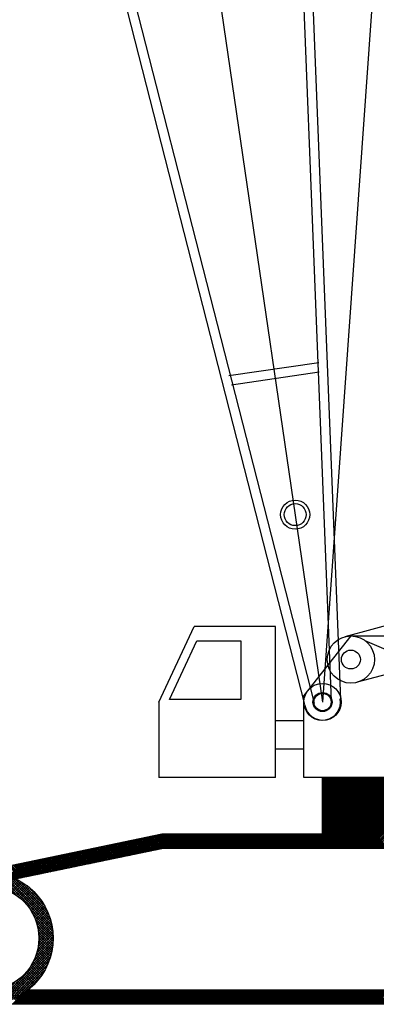
# Model space of a CAD drawing. Extents: x 0 to 445500, y 0 to 315032.
# Drawn here: x 381655 to 385427, y 138464 to 148887 of the extents above; entities that cross this region are included whole.
import ezdxf

# ---------------------------------------------------------------- set-up
doc = ezdxf.new("R2010")
doc.units = 0
doc.header["$LTSCALE"] = 10000
doc.header["$MEASUREMENT"] = 0
doc.layers.get('0').update_dxf_attribs({"linetype": 'CONTINUOUS'})
doc.layers.add('3', color=3, linetype='CONTINUOUS')
doc.layers.add('6', color=6, linetype='CONTINUOUS')

# ---------------------------------------------------------------- blocks, each defined once
blk = doc.blocks.new('*X4')
at = {"color": 0}
for p, q in [((82447, 10537), (82297, 10687)), ((82309, 10537), (82459, 10687)), ((82465, 10537), (82315, 10687)), ((82326, 10537), (82476, 10687)), ((82483, 10537), (82333, 10687)), ((82344, 10537), (82494, 10687)), ((82500, 10537), (82350, 10687)), ((82362, 10537), (82512, 10687)), ((82518, 10537), (82368, 10687)), ((82379, 10537), (82529, 10687)), ((82536, 10537), (82386, 10687)), ((82397, 10537), (82547, 10687)), ((82553, 10537), (82403, 10687)), ((82415, 10537), (82565, 10687)), ((82571, 10537), (82421, 10687)), ((82432, 10537), (82582, 10687)), ((82589, 10537), (82439, 10687)), ((82450, 10537), (82600, 10687)), ((82606, 10537), (82456, 10687)), ((82468, 10537), (82618, 10687)), ((82624, 10537), (82474, 10687)), ((82485, 10537), (82635, 10687)), ((82642, 10537), (82492, 10687)), ((82503, 10537), (82653, 10687)), ((82659, 10537), (82509, 10687)), ((82521, 10537), (82671, 10687)), ((82677, 10537), (82527, 10687)), ((82538, 10537), (82688, 10687)), ((82695, 10537), (82545, 10687)), ((82556, 10537), (82706, 10687)), ((82712, 10537), (82562, 10687)), ((82574, 10537), (82724, 10687)), ((82730, 10537), (82580, 10687)), ((82592, 10537), (82742, 10687)), ((82748, 10537), (82598, 10687)), ((82609, 10537), (82759, 10687)), ((82765, 10537), (82615, 10687)), ((82627, 10537), (82777, 10687)), ((82783, 10537), (82633, 10687)), ((82645, 10537), (82795, 10687)), ((82801, 10537), (82651, 10687)), ((82662, 10537), (82812, 10687)), ((82818, 10537), (82668, 10687)), ((82680, 10537), (82830, 10687)), ((82836, 10537), (82686, 10687)), ((82698, 10537), (82848, 10687)), ((82854, 10537), (82704, 10687)), ((82715, 10537), (82865, 10687)), ((82871, 10537), (82721, 10687)), ((82733, 10537), (82883, 10687)), ((82889, 10537), (82739, 10687)), ((82751, 10537), (82901, 10687)), ((82907, 10537), (82757, 10687)), ((82768, 10537), (82918, 10687)), ((82925, 10537), (82775, 10687)), ((82786, 10537), (82936, 10687)), ((82942, 10537), (82792, 10687)), ((82804, 10537), (82954, 10687)), ((82960, 10537), (82810, 10687)), ((82821, 10537), (82971, 10687)), ((82978, 10537), (82828, 10687)), ((82839, 10537), (82989, 10687)), ((82995, 10537), (82845, 10687)), ((82857, 10537), (83007, 10687)), ((83013, 10537), (82863, 10687)), ((82874, 10537), (83024, 10687)), ((83031, 10537), (82881, 10687)), ((82892, 10537), (83042, 10687)), ((83048, 10537), (82898, 10687)), ((82910, 10537), (83060, 10687)), ((83066, 10537), (82916, 10687)), ((82927, 10537), (83077, 10687)), ((83084, 10537), (82934, 10687)), ((82945, 10537), (83095, 10687)), ((83101, 10537), (82951, 10687)), ((82963, 10537), (83113, 10687)), ((83119, 10537), (82969, 10687)), ((82980, 10537), (83130, 10687)), ((83137, 10537), (82987, 10687)), ((82998, 10537), (83148, 10687)), ((83154, 10537), (83004, 10687)), ((83016, 10537), (83166, 10687)), ((83172, 10537), (83022, 10687)), ((83033, 10537), (83183, 10687)), ((83190, 10537), (83040, 10687)), ((83051, 10537), (83201, 10687)), ((83207, 10537), (83057, 10687)), ((83069, 10537), (83219, 10687)), ((83225, 10537), (83075, 10687)), ((83086, 10537), (83236, 10687)), ((83243, 10537), (83093, 10687)), ((83104, 10537), (83254, 10687)), ((83260, 10537), (83110, 10687)), ((83122, 10537), (83272, 10687)), ((83278, 10537), (83128, 10687)), ((83140, 10537), (83290, 10687)), ((83296, 10537), (83146, 10687)), ((83157, 10537), (83307, 10687)), ((83313, 10537), (83163, 10687)), ((83175, 10537), (83325, 10687)), ((83331, 10537), (83181, 10687)), ((83193, 10537), (83343, 10687)), ((83349, 10537), (83199, 10687)), ((83210, 10537), (83360, 10687)), ((83366, 10537), (83216, 10687)), ((83228, 10537), (83378, 10687)), ((83384, 10537), (83234, 10687)), ((83246, 10537), (83396, 10687)), ((83402, 10537), (83252, 10687)), ((83263, 10537), (83413, 10687)), ((83419, 10537), (83269, 10687)), ((83281, 10537), (83431, 10687)), ((83437, 10537), (83287, 10687)), ((83299, 10537), (83449, 10687)), ((83455, 10537), (83305, 10687)), ((83316, 10537), (83466, 10687)), ((83473, 10537), (83323, 10687)), ((83334, 10537), (83484, 10687)), ((83490, 10537), (83340, 10687)), ((83352, 10537), (83502, 10687)), ((83508, 10537), (83358, 10687)), ((83369, 10537), (83519, 10687)), ((83526, 10537), (83376, 10687)), ((83387, 10537), (83537, 10687)), ((83543, 10537), (83393, 10687)), ((83405, 10537), (83555, 10687)), ((83561, 10537), (83411, 10687)), ((83422, 10537), (83572, 10687)), ((83579, 10537), (83429, 10687)), ((83440, 10537), (83590, 10687)), ((83596, 10537), (83446, 10687)), ((83458, 10537), (83608, 10687)), ((83614, 10537), (83464, 10687)), ((83475, 10537), (83625, 10687)), ((83632, 10537), (83482, 10687)), ((83493, 10537), (83643, 10687)), ((83649, 10537), (83499, 10687)), ((83511, 10537), (83661, 10687)), ((83667, 10537), (83517, 10687)), ((83528, 10537), (83678, 10687)), ((83685, 10537), (83535, 10687)), ((83546, 10537), (83696, 10687)), ((83702, 10537), (83552, 10687)), ((83564, 10537), (83714, 10687)), ((83720, 10537), (83570, 10687)), ((83581, 10537), (83731, 10687)), ((83738, 10537), (83588, 10687)), ((83599, 10537), (83749, 10687)), ((83755, 10537), (83605, 10687)), ((83617, 10537), (83767, 10687)), ((83773, 10537), (83623, 10687)), ((83634, 10537), (83784, 10687)), ((83791, 10537), (83641, 10687)), ((83652, 10537), (83802, 10687)), ((83808, 10537), (83658, 10687)), ((83670, 10537), (83820, 10687)), ((83826, 10537), (83676, 10687)), ((83688, 10537), (83838, 10687)), ((83844, 10537), (83694, 10687)), ((83705, 10537), (83855, 10687)), ((83861, 10537), (83711, 10687)), ((83723, 10537), (83873, 10687)), ((83879, 10537), (83729, 10687)), ((83741, 10537), (83891, 10687)), ((83897, 10537), (83747, 10687)), ((83758, 10537), (83908, 10687)), ((83914, 10537), (83764, 10687)), ((83776, 10537), (83926, 10687)), ((83932, 10537), (83782, 10687)), ((83794, 10537), (83944, 10687)), ((83950, 10537), (83800, 10687)), ((83811, 10537), (83961, 10687)), ((83967, 10537), (83817, 10687)), ((83829, 10537), (83979, 10687)), ((83985, 10537), (83835, 10687)), ((83847, 10537), (83997, 10687)), ((84003, 10537), (83853, 10687)), ((83864, 10537), (84014, 10687)), ((84021, 10537), (83871, 10687)), ((83882, 10537), (84032, 10687)), ((84038, 10537), (83888, 10687)), ((83900, 10537), (84050, 10687)), ((84056, 10537), (83906, 10687)), ((83917, 10537), (84067, 10687)), ((84074, 10537), (83924, 10687)), ((83935, 10537), (84085, 10687)), ((84091, 10537), (83941, 10687)), ((83953, 10537), (84103, 10687)), ((84109, 10537), (83959, 10687)), ((83970, 10537), (84120, 10687)), ((84127, 10537), (83977, 10687)), ((83988, 10537), (84138, 10687)), ((84144, 10537), (83994, 10687)), ((84006, 10537), (84156, 10687)), ((84162, 10537), (84012, 10687)), ((84023, 10537), (84173, 10687)), ((84180, 10537), (84030, 10687)), ((84041, 10537), (84191, 10687)), ((84197, 10537), (84047, 10687)), ((84059, 10537), (84209, 10687)), ((84215, 10537), (84065, 10687)), ((84076, 10537), (84226, 10687)), ((84233, 10537), (84083, 10687)), ((84094, 10537), (84244, 10687)), ((84250, 10537), (84100, 10687)), ((84112, 10537), (84262, 10687)), ((84268, 10537), (84118, 10687)), ((84129, 10537), (84279, 10687)), ((84286, 10537), (84136, 10687)), ((84147, 10537), (84297, 10687)), ((84303, 10537), (84153, 10687)), ((84165, 10537), (84315, 10687)), ((84321, 10537), (84171, 10687)), ((84182, 10537), (84332, 10687)), ((84339, 10537), (84189, 10687)), ((84200, 10537), (84350, 10687)), ((84356, 10537), (84206, 10687)), ((84218, 10537), (84368, 10687)), ((84374, 10537), (84224, 10687)), ((84236, 10537), (84386, 10687)), ((84392, 10537), (84242, 10687)), ((84253, 10537), (84403, 10687)), ((84409, 10537), (84259, 10687)), ((84271, 10537), (84421, 10687)), ((84427, 10537), (84277, 10687)), ((84289, 10537), (84439, 10687)), ((84445, 10537), (84295, 10687)), ((84306, 10537), (84456, 10687)), ((84462, 10537), (84312, 10687)), ((84324, 10537), (84474, 10687)), ((84480, 10537), (84330, 10687)), ((84342, 10537), (84492, 10687)), ((84498, 10537), (84348, 10687)), ((84359, 10537), (84509, 10687)), ((84516, 10537), (84366, 10687)), ((84377, 10537), (84527, 10687)), ((84533, 10537), (84383, 10687)), ((84395, 10537), (84545, 10687)), ((84551, 10537), (84401, 10687)), ((84412, 10537), (84562, 10687)), ((84569, 10537), (84419, 10687)), ((84430, 10537), (84580, 10687)), ((84586, 10537), (84436, 10687)), ((84448, 10537), (84598, 10687)), ((84604, 10537), (84454, 10687)), ((84465, 10537), (84615, 10687)), ((84622, 10537), (84472, 10687)), ((84483, 10537), (84633, 10687)), ((84639, 10537), (84489, 10687)), ((84501, 10537), (84651, 10687)), ((84657, 10537), (84507, 10687)), ((84518, 10537), (84668, 10687)), ((84675, 10537), (84525, 10687)), ((84536, 10537), (84686, 10687)), ((84692, 10537), (84542, 10687)), ((84554, 10537), (84704, 10687)), ((84714, 10534), (84560, 10687)), ((84571, 10537), (84720, 10686)), ((84736, 10529), (84578, 10687)), ((84589, 10537), (84734, 10683)), ((84758, 10524), (84595, 10687)), ((84607, 10537), (84749, 10679)), ((84781, 10520), (84613, 10687)), ((84624, 10537), (84764, 10676)), ((84803, 10515), (84631, 10687)), ((84642, 10537), (84778, 10673)), ((84825, 10510), (84648, 10687)), ((84660, 10537), (84793, 10670)), ((84848, 10506), (84666, 10687)), ((84677, 10537), (84807, 10667)), ((84870, 10501), (84684, 10687)), ((84695, 10537), (84822, 10664)), ((84892, 10496), (84701, 10687)), ((84710, 10534), (84837, 10661)), ((84915, 10492), (84721, 10685)), ((84725, 10531), (84851, 10658)), ((84739, 10528), (84866, 10655)), ((84937, 10487), (84743, 10681)), ((84754, 10525), (84881, 10652)), ((84959, 10482), (84766, 10676)), ((84768, 10522), (84895, 10649)), ((84783, 10519), (84910, 10646)), ((84982, 10478), (84788, 10671)), ((84798, 10516), (84924, 10643)), ((85004, 10473), (84810, 10667)), ((84812, 10513), (84939, 10640)), ((84827, 10510), (84954, 10637)), ((85026, 10469), (84833, 10662)), ((84842, 10507), (84968, 10634)), ((85049, 10464), (84855, 10657)), ((85071, 10459), (84877, 10653)), ((85093, 10455), (84900, 10648)), ((85116, 10450), (84922, 10643)), ((85138, 10445), (84944, 10639)), ((85160, 10441), (84967, 10634)), ((84856, 10504), (84983, 10631)), ((84871, 10501), (84998, 10628)), ((84885, 10498), (85012, 10625)), ((84900, 10495), (85027, 10622)), ((84915, 10492), (85042, 10619)), ((84929, 10489), (85056, 10616)), ((84944, 10486), (85071, 10612)), ((84959, 10483), (85085, 10609)), ((84973, 10480), (85100, 10606)), ((84988, 10477), (85115, 10603)), ((85183, 10436), (84989, 10629)), ((85003, 10473), (85129, 10600)), ((85205, 10431), (85011, 10625)), ((85017, 10470), (85144, 10597)), ((85032, 10467), (85159, 10594)), ((85227, 10427), (85034, 10620)), ((85046, 10464), (85173, 10591)), ((85249, 10422), (85056, 10616)), ((85061, 10461), (85188, 10588)), ((85076, 10458), (85203, 10585)), ((85272, 10417), (85078, 10611)), ((85090, 10455), (85217, 10582)), ((85294, 10413), (85101, 10606)), ((85105, 10452), (85232, 10579)), ((85120, 10449), (85246, 10576)), ((85316, 10408), (85123, 10602)), ((85134, 10446), (85261, 10573)), ((85339, 10403), (85145, 10597)), ((85149, 10443), (85276, 10570)), ((85163, 10440), (85290, 10567)), ((85361, 10399), (85168, 10592)), ((85178, 10437), (85305, 10564)), ((85383, 10394), (85190, 10588)), ((85193, 10434), (85320, 10561)), ((85207, 10431), (85334, 10558)), ((85406, 10390), (85212, 10583)), ((85222, 10428), (85349, 10555)), ((85428, 10385), (85235, 10578)), ((85237, 10425), (85363, 10552)), ((85251, 10422), (85378, 10549)), ((85450, 10380), (85257, 10574)), ((85266, 10419), (85393, 10545)), ((85473, 10376), (85279, 10569)), ((85281, 10416), (85407, 10542)), ((85295, 10413), (85422, 10539)), ((85495, 10371), (85302, 10564)), ((85310, 10410), (85437, 10536)), ((85517, 10366), (85324, 10560)), ((85324, 10406), (85451, 10533)), ((85339, 10403), (85466, 10530)), ((85540, 10362), (85346, 10555)), ((85562, 10357), (85369, 10551)), ((85584, 10352), (85391, 10546)), ((85607, 10348), (85413, 10541)), ((85629, 10343), (85435, 10537)), ((85651, 10338), (85458, 10532)), ((85674, 10334), (85480, 10527)), ((85354, 10400), (85481, 10527)), ((85368, 10397), (85495, 10524)), ((85383, 10394), (85510, 10521)), ((85398, 10391), (85524, 10518)), ((85412, 10388), (85539, 10515)), ((85427, 10385), (85554, 10512)), ((85441, 10382), (85568, 10509)), ((85456, 10379), (85583, 10506)), ((85471, 10376), (85598, 10503)), ((85485, 10373), (85612, 10500)), ((85500, 10370), (85627, 10497)), ((85696, 10329), (85502, 10523)), ((85515, 10367), (85641, 10494)), ((85718, 10325), (85525, 10518)), ((85529, 10364), (85656, 10491)), ((85544, 10361), (85671, 10488)), ((85741, 10320), (85547, 10513)), ((85559, 10358), (85685, 10485)), ((85763, 10315), (85569, 10509)), ((85573, 10355), (85700, 10482)), ((85588, 10352), (85715, 10478)), ((85785, 10311), (85592, 10504)), ((85602, 10349), (85729, 10475)), ((85808, 10306), (85614, 10499)), ((85617, 10346), (85744, 10472)), ((85632, 10343), (85759, 10469)), ((85830, 10301), (85636, 10495)), ((85646, 10339), (85773, 10466)), ((85852, 10297), (85659, 10490)), ((85661, 10336), (85788, 10463)), ((85676, 10333), (85802, 10460)), ((85875, 10292), (85681, 10485)), ((85690, 10330), (85817, 10457)), ((85897, 10287), (85703, 10481)), ((85705, 10327), (85832, 10454)), ((85720, 10324), (85846, 10451)), ((85919, 10283), (85726, 10476)), ((85734, 10321), (85861, 10448)), ((85941, 10278), (85748, 10472)), ((85749, 10318), (85876, 10445)), ((85763, 10315), (85890, 10442)), ((85964, 10273), (85770, 10467)), ((85778, 10312), (85905, 10439)), ((85986, 10269), (85793, 10462)), ((85793, 10309), (85919, 10436)), ((85807, 10306), (85934, 10433)), ((86008, 10264), (85815, 10458)), ((85822, 10303), (85949, 10430)), ((86031, 10259), (85837, 10453)), ((85837, 10300), (85963, 10427)), ((85851, 10297), (85978, 10424)), ((86053, 10255), (85860, 10448)), ((86075, 10250), (85882, 10444)), ((86098, 10246), (85904, 10439)), ((86120, 10241), (85927, 10434)), ((86142, 10236), (85949, 10430)), ((86165, 10232), (85971, 10425)), ((85866, 10294), (85993, 10421)), ((85880, 10291), (86007, 10418)), ((85895, 10288), (86022, 10415)), ((85910, 10285), (86037, 10411)), ((85924, 10282), (86051, 10408)), ((85939, 10279), (86066, 10405)), ((85954, 10276), (86080, 10402)), ((85968, 10272), (86095, 10399)), ((85983, 10269), (86110, 10396)), ((86187, 10227), (85994, 10420)), ((85998, 10266), (86124, 10393)), ((86012, 10263), (86139, 10390)), ((86209, 10222), (86016, 10416)), ((86027, 10260), (86154, 10387)), ((86232, 10218), (86038, 10411)), ((86041, 10257), (86168, 10384)), ((86056, 10254), (86183, 10381)), ((86252, 10215), (86061, 10406)), ((86071, 10251), (86198, 10378)), ((86264, 10221), (86083, 10402)), ((86085, 10248), (86212, 10375)), ((86100, 10245), (86227, 10372)), ((86276, 10227), (86105, 10397)), ((86115, 10242), (86241, 10369)), ((86288, 10232), (86128, 10393)), ((86129, 10239), (86256, 10366)), ((86144, 10236), (86271, 10363)), ((86301, 10237), (86150, 10388)), ((86158, 10233), (86285, 10360)), ((86313, 10242), (86172, 10383)), ((86173, 10230), (86300, 10357)), ((86188, 10227), (86315, 10354)), ((86326, 10247), (86194, 10379)), ((86202, 10224), (86329, 10351)), ((82303, 8887), (82453, 9037)), ((82453, 8887), (82303, 9037)), ((82320, 8887), (82470, 9037)), ((82471, 8887), (82321, 9037)), ((82338, 8887), (82488, 9037)), ((82489, 8887), (82339, 9037)), ((82356, 8887), (82506, 9037)), ((82506, 8887), (82356, 9037)), ((82373, 8887), (82523, 9037)), ((82524, 8887), (82374, 9037)), ((82391, 8887), (82541, 9037)), ((82542, 8887), (82392, 9037)), ((82409, 8887), (82559, 9037)), ((82559, 8887), (82409, 9037)), ((82426, 8887), (82576, 9037)), ((82577, 8887), (82427, 9037)), ((82444, 8887), (82594, 9037)), ((82595, 8887), (82445, 9037)), ((82462, 8887), (82612, 9037)), ((82612, 8887), (82462, 9037)), ((82479, 8887), (82629, 9037)), ((82630, 8887), (82480, 9037)), ((82497, 8887), (82647, 9037)), ((82648, 8887), (82498, 9037)), ((82515, 8887), (82665, 9037)), ((82665, 8887), (82515, 9037)), ((82532, 8887), (82682, 9037)), ((82683, 8887), (82533, 9037)), ((82550, 8887), (82700, 9037)), ((82701, 8887), (82551, 9037)), ((82568, 8887), (82718, 9037)), ((82718, 8887), (82568, 9037)), ((82586, 8887), (82736, 9037)), ((82736, 8887), (82586, 9037)), ((82603, 8887), (82753, 9037)), ((82754, 8887), (82604, 9037)), ((82621, 8887), (82771, 9037)), ((82771, 8887), (82621, 9037)), ((82639, 8887), (82789, 9037)), ((82789, 8887), (82639, 9037)), ((82656, 8887), (82806, 9037)), ((82807, 8887), (82657, 9037)), ((82674, 8887), (82824, 9037)), ((82824, 8887), (82674, 9037)), ((82692, 8887), (82842, 9037)), ((82842, 8887), (82692, 9037)), ((82709, 8887), (82859, 9037)), ((82860, 8887), (82710, 9037)), ((82727, 8887), (82877, 9037)), ((82877, 8887), (82727, 9037)), ((82745, 8887), (82895, 9037)), ((82895, 8887), (82745, 9037)), ((82762, 8887), (82912, 9037)), ((82913, 8887), (82763, 9037)), ((82780, 8887), (82930, 9037)), ((82930, 8887), (82780, 9037)), ((82798, 8887), (82948, 9037)), ((82948, 8887), (82798, 9037)), ((82815, 8887), (82965, 9037)), ((82966, 8887), (82816, 9037)), ((82833, 8887), (82983, 9037)), ((82984, 8887), (82834, 9037)), ((82851, 8887), (83001, 9037)), ((83001, 8887), (82851, 9037)), ((82868, 8887), (83018, 9037)), ((83019, 8887), (82869, 9037)), ((82886, 8887), (83036, 9037)), ((83037, 8887), (82887, 9037)), ((82904, 8887), (83054, 9037)), ((83054, 8887), (82904, 9037)), ((82921, 8887), (83071, 9037)), ((83072, 8887), (82922, 9037)), ((82939, 8887), (83089, 9037)), ((83090, 8887), (82940, 9037)), ((82957, 8887), (83107, 9037)), ((83107, 8887), (82957, 9037)), ((82974, 8887), (83124, 9037)), ((83125, 8887), (82975, 9037)), ((82992, 8887), (83142, 9037)), ((83143, 8887), (82993, 9037)), ((83010, 8887), (83160, 9037)), ((83160, 8887), (83010, 9037)), ((83027, 8887), (83177, 9037)), ((83178, 8887), (83028, 9037)), ((83045, 8887), (83195, 9037)), ((83196, 8887), (83046, 9037)), ((83063, 8887), (83213, 9037)), ((83213, 8887), (83063, 9037)), ((83081, 8887), (83231, 9037)), ((83231, 8887), (83081, 9037)), ((83098, 8887), (83248, 9037)), ((83249, 8887), (83099, 9037)), ((83116, 8887), (83266, 9037)), ((83266, 8887), (83116, 9037)), ((83134, 8887), (83284, 9037)), ((83284, 8887), (83134, 9037)), ((83151, 8887), (83301, 9037)), ((83302, 8887), (83152, 9037)), ((83169, 8887), (83319, 9037)), ((83319, 8887), (83169, 9037)), ((83187, 8887), (83337, 9037)), ((83337, 8887), (83187, 9037)), ((83204, 8887), (83354, 9037)), ((83355, 8887), (83205, 9037)), ((83222, 8887), (83372, 9037)), ((83372, 8887), (83222, 9037)), ((83240, 8887), (83390, 9037)), ((83390, 8887), (83240, 9037)), ((83257, 8887), (83407, 9037)), ((83408, 8887), (83258, 9037)), ((83275, 8887), (83425, 9037)), ((83425, 8887), (83275, 9037)), ((83293, 8887), (83443, 9037)), ((83443, 8887), (83293, 9037)), ((83310, 8887), (83460, 9037)), ((83461, 8887), (83311, 9037)), ((83328, 8887), (83478, 9037)), ((83478, 8887), (83328, 9037)), ((83346, 8887), (83496, 9037)), ((83496, 8887), (83346, 9037)), ((83363, 8887), (83513, 9037)), ((83514, 8887), (83364, 9037)), ((83381, 8887), (83531, 9037)), ((83532, 8887), (83382, 9037)), ((83399, 8887), (83549, 9037)), ((83549, 8887), (83399, 9037)), ((83416, 8887), (83566, 9037)), ((83567, 8887), (83417, 9037)), ((83434, 8887), (83584, 9037)), ((83585, 8887), (83435, 9037)), ((83452, 8887), (83602, 9037)), ((83602, 8887), (83452, 9037)), ((83469, 8887), (83619, 9037)), ((83620, 8887), (83470, 9037)), ((83487, 8887), (83637, 9037)), ((83638, 8887), (83488, 9037)), ((83505, 8887), (83655, 9037)), ((83655, 8887), (83505, 9037)), ((83522, 8887), (83672, 9037)), ((83673, 8887), (83523, 9037)), ((83540, 8887), (83690, 9037)), ((83691, 8887), (83541, 9037)), ((83558, 8887), (83708, 9037)), ((83708, 8887), (83558, 9037)), ((83575, 8887), (83725, 9037)), ((83726, 8887), (83576, 9037)), ((83593, 8887), (83743, 9037)), ((83744, 8887), (83594, 9037)), ((83611, 8887), (83761, 9037)), ((83761, 8887), (83611, 9037)), ((83629, 8887), (83779, 9037)), ((83779, 8887), (83629, 9037)), ((83646, 8887), (83796, 9037)), ((83797, 8887), (83647, 9037)), ((83664, 8887), (83814, 9037)), ((83814, 8887), (83664, 9037)), ((83682, 8887), (83832, 9037)), ((83832, 8887), (83682, 9037)), ((83699, 8887), (83849, 9037)), ((83850, 8887), (83700, 9037)), ((83717, 8887), (83867, 9037)), ((83867, 8887), (83717, 9037)), ((83735, 8887), (83885, 9037)), ((83885, 8887), (83735, 9037)), ((83752, 8887), (83902, 9037)), ((83903, 8887), (83753, 9037)), ((83770, 8887), (83920, 9037)), ((83920, 8887), (83770, 9037)), ((83788, 8887), (83938, 9037)), ((83938, 8887), (83788, 9037)), ((83805, 8887), (83955, 9037)), ((83956, 8887), (83806, 9037)), ((83823, 8887), (83973, 9037)), ((83973, 8887), (83823, 9037)), ((83841, 8887), (83991, 9037)), ((83991, 8887), (83841, 9037)), ((83858, 8887), (84008, 9037)), ((84009, 8887), (83859, 9037)), ((83876, 8887), (84026, 9037)), ((84027, 8887), (83877, 9037)), ((83894, 8887), (84044, 9037)), ((84044, 8887), (83894, 9037)), ((83911, 8887), (84061, 9037)), ((84062, 8887), (83912, 9037)), ((83929, 8887), (84079, 9037)), ((84080, 8887), (83930, 9037)), ((83947, 8887), (84097, 9037)), ((84097, 8887), (83947, 9037)), ((83964, 8887), (84114, 9037)), ((84115, 8887), (83965, 9037)), ((83982, 8887), (84132, 9037)), ((84133, 8887), (83983, 9037)), ((84000, 8887), (84150, 9037)), ((84150, 8887), (84000, 9037)), ((84017, 8887), (84167, 9037)), ((84168, 8887), (84018, 9037)), ((84035, 8887), (84185, 9037)), ((84186, 8887), (84036, 9037)), ((84053, 8887), (84203, 9037)), ((84203, 8887), (84053, 9037)), ((84070, 8887), (84220, 9037)), ((84221, 8887), (84071, 9037)), ((84088, 8887), (84238, 9037)), ((84239, 8887), (84089, 9037)), ((84106, 8887), (84256, 9037)), ((84256, 8887), (84106, 9037)), ((84123, 8887), (84273, 9037)), ((84274, 8887), (84124, 9037)), ((84141, 8887), (84291, 9037)), ((84292, 8887), (84142, 9037)), ((84159, 8887), (84309, 9037)), ((84309, 8887), (84159, 9037)), ((84177, 8887), (84327, 9037)), ((84327, 8887), (84177, 9037)), ((84194, 8887), (84344, 9037)), ((84345, 8887), (84195, 9037)), ((84212, 8887), (84362, 9037)), ((84362, 8887), (84212, 9037)), ((84230, 8887), (84380, 9037)), ((84380, 8887), (84230, 9037)), ((84247, 8887), (84397, 9037)), ((84398, 8887), (84248, 9037)), ((84265, 8887), (84415, 9037)), ((84415, 8887), (84265, 9037)), ((84283, 8887), (84433, 9037)), ((84433, 8887), (84283, 9037)), ((84300, 8887), (84450, 9037)), ((84451, 8887), (84301, 9037)), ((84318, 8887), (84468, 9037)), ((84468, 8887), (84318, 9037)), ((84336, 8887), (84486, 9037)), ((84486, 8887), (84336, 9037)), ((84353, 8887), (84503, 9037)), ((84504, 8887), (84354, 9037)), ((84371, 8887), (84521, 9037)), ((84521, 8887), (84371, 9037)), ((84389, 8887), (84539, 9037)), ((84539, 8887), (84389, 9037)), ((84406, 8887), (84556, 9037)), ((84557, 8887), (84407, 9037)), ((84424, 8887), (84574, 9037)), ((84575, 8887), (84425, 9037)), ((84442, 8887), (84592, 9037)), ((84592, 8887), (84442, 9037)), ((84459, 8887), (84609, 9037)), ((84610, 8887), (84460, 9037)), ((84477, 8887), (84627, 9037)), ((84628, 8887), (84478, 9037)), ((84495, 8887), (84645, 9037)), ((84645, 8887), (84495, 9037)), ((84512, 8887), (84662, 9037)), ((84663, 8887), (84513, 9037)), ((84530, 8887), (84680, 9037)), ((84681, 8887), (84531, 9037)), ((84548, 8887), (84698, 9037)), ((84698, 8887), (84548, 9037)), ((84565, 8887), (84715, 9037)), ((84716, 8887), (84566, 9037)), ((84583, 8887), (84733, 9037)), ((84734, 8887), (84584, 9037)), ((84601, 8887), (84751, 9037)), ((84751, 8887), (84601, 9037)), ((84618, 8887), (84768, 9037)), ((84769, 8887), (84619, 9037)), ((84636, 8887), (84786, 9037)), ((84787, 8887), (84637, 9037)), ((84654, 8887), (84804, 9037)), ((84804, 8887), (84654, 9037)), ((84671, 8887), (84821, 9037)), ((84822, 8887), (84672, 9037)), ((84689, 8887), (84839, 9037)), ((84840, 8887), (84690, 9037)), ((84707, 8887), (84857, 9037)), ((84857, 8887), (84707, 9037)), ((84725, 8887), (84875, 9037)), ((84875, 8887), (84725, 9037)), ((84742, 8887), (84892, 9037)), ((84893, 8887), (84743, 9037)), ((84760, 8887), (84910, 9037)), ((84910, 8887), (84760, 9037)), ((84778, 8887), (84928, 9037)), ((84928, 8887), (84778, 9037)), ((84795, 8887), (84945, 9037)), ((84946, 8887), (84796, 9037)), ((84813, 8887), (84963, 9037)), ((84963, 8887), (84813, 9037)), ((84831, 8887), (84981, 9037)), ((84981, 8887), (84831, 9037)), ((84848, 8887), (84998, 9037)), ((84999, 8887), (84849, 9037)), ((84866, 8887), (85016, 9037)), ((85016, 8887), (84866, 9037)), ((84884, 8887), (85034, 9037)), ((85034, 8887), (84884, 9037)), ((84901, 8887), (85051, 9037)), ((85052, 8887), (84902, 9037)), ((84919, 8887), (85069, 9037)), ((85069, 8887), (84919, 9037)), ((84937, 8887), (85087, 9037)), ((85087, 8887), (84937, 9037)), ((84954, 8887), (85104, 9037)), ((85105, 8887), (84955, 9037)), ((84972, 8887), (85122, 9037)), ((85123, 8887), (84973, 9037)), ((84990, 8887), (85140, 9037)), ((85140, 8887), (84990, 9037)), ((85007, 8887), (85157, 9037)), ((85158, 8887), (85008, 9037)), ((85025, 8887), (85175, 9037)), ((85176, 8887), (85026, 9037)), ((85043, 8887), (85193, 9037)), ((85193, 8887), (85043, 9037)), ((85060, 8887), (85210, 9037)), ((85211, 8887), (85061, 9037)), ((85078, 8887), (85228, 9037)), ((85229, 8887), (85079, 9037)), ((85096, 8887), (85246, 9037)), ((85246, 8887), (85096, 9037)), ((85113, 8887), (85263, 9037)), ((85264, 8887), (85114, 9037)), ((85131, 8887), (85281, 9037)), ((85282, 8887), (85132, 9037)), ((85149, 8887), (85299, 9037)), ((85299, 8887), (85149, 9037)), ((85166, 8887), (85316, 9037)), ((85317, 8887), (85167, 9037)), ((85184, 8887), (85334, 9037)), ((85335, 8887), (85185, 9037)), ((85202, 8887), (85352, 9037)), ((85352, 8887), (85202, 9037)), ((85220, 8887), (85370, 9037)), ((85370, 8887), (85220, 9037)), ((85237, 8887), (85387, 9037)), ((85388, 8887), (85238, 9037)), ((85255, 8887), (85405, 9037)), ((85405, 8887), (85255, 9037)), ((85273, 8887), (85423, 9037)), ((85423, 8887), (85273, 9037)), ((85290, 8887), (85440, 9037)), ((85441, 8887), (85291, 9037)), ((85308, 8887), (85458, 9037)), ((85458, 8887), (85308, 9037)), ((85326, 8887), (85476, 9037)), ((85476, 8887), (85326, 9037)), ((85343, 8887), (85493, 9037)), ((85494, 8887), (85344, 9037)), ((85361, 8887), (85511, 9037)), ((85511, 8887), (85361, 9037)), ((85379, 8887), (85529, 9037)), ((85529, 8887), (85379, 9037)), ((85396, 8887), (85546, 9037)), ((85547, 8887), (85397, 9037)), ((85414, 8887), (85564, 9037)), ((85564, 8887), (85414, 9037)), ((85432, 8887), (85582, 9037)), ((85582, 8887), (85432, 9037)), ((85449, 8887), (85599, 9037)), ((85600, 8887), (85450, 9037)), ((85467, 8887), (85617, 9037)), ((85617, 8887), (85467, 9037)), ((85485, 8887), (85635, 9037)), ((85635, 8887), (85485, 9037)), ((85502, 8887), (85652, 9037)), ((85653, 8887), (85503, 9037)), ((85520, 8887), (85670, 9037)), ((85671, 8887), (85521, 9037)), ((85538, 8887), (85688, 9037)), ((85688, 8887), (85538, 9037)), ((85555, 8887), (85705, 9037)), ((85706, 8887), (85556, 9037)), ((85573, 8887), (85723, 9037)), ((85724, 8887), (85574, 9037)), ((85591, 8887), (85741, 9037)), ((85741, 8887), (85591, 9037)), ((85608, 8887), (85758, 9037)), ((85759, 8887), (85609, 9037)), ((85626, 8887), (85776, 9037)), ((85777, 8887), (85627, 9037)), ((85644, 8887), (85794, 9037)), ((85794, 8887), (85644, 9037)), ((85661, 8887), (85811, 9037)), ((85812, 8887), (85662, 9037)), ((85679, 8887), (85829, 9037)), ((85830, 8887), (85680, 9037)), ((85697, 8887), (85847, 9037)), ((85847, 8887), (85697, 9037)), ((85714, 8887), (85864, 9037)), ((85865, 8887), (85715, 9037)), ((85732, 8887), (85882, 9037)), ((85883, 8887), (85733, 9037)), ((85750, 8887), (85900, 9037)), ((85900, 8887), (85750, 9037)), ((85768, 8887), (85918, 9037)), ((85918, 8887), (85768, 9037)), ((85785, 8887), (85935, 9037)), ((85936, 8887), (85786, 9037)), ((85803, 8887), (85953, 9037)), ((85953, 8887), (85803, 9037)), ((85821, 8887), (85971, 9037)), ((85971, 8887), (85821, 9037)), ((85838, 8887), (85988, 9037)), ((85989, 8887), (85839, 9037)), ((85856, 8887), (86006, 9037)), ((86006, 8887), (85856, 9037)), ((85874, 8887), (86024, 9037)), ((86024, 8887), (85874, 9037)), ((85891, 8887), (86041, 9037)), ((86042, 8887), (85892, 9037)), ((85909, 8887), (86059, 9037)), ((86059, 8887), (85909, 9037)), ((85927, 8887), (86077, 9037)), ((86077, 8887), (85927, 9037)), ((85944, 8887), (86094, 9037)), ((86095, 8887), (85945, 9037)), ((85962, 8887), (86112, 9037)), ((86112, 8887), (85962, 9037)), ((85980, 8887), (86129, 9037)), ((86130, 8887), (85980, 9037)), ((85997, 8887), (86139, 9029)), ((86148, 8887), (85998, 9037)), ((86015, 8887), (86149, 9021)), ((86166, 8887), (86016, 9037)), ((86183, 8887), (86033, 9037)), ((86033, 8887), (86159, 9014)), ((86050, 8887), (86170, 9007)), ((86201, 8887), (86051, 9037)), ((86068, 8887), (86181, 9000)), ((86219, 8887), (86069, 9037)), ((86236, 8887), (86086, 9037)), ((86086, 8887), (86191, 8993)), ((86103, 8887), (86202, 8986)), ((86254, 8887), (86104, 9037)), ((86121, 8887), (86213, 8980)), ((86272, 8887), (86122, 9037)), ((86139, 8887), (86225, 8973)), ((86156, 8887), (86236, 8967)), ((86289, 8887), (86169, 9007)), ((86174, 8887), (86248, 8961)), ((86192, 8887), (86260, 8955)), ((86209, 8887), (86272, 8950))]:
    blk.add_line(p, q, dxfattribs=at)
blk = doc.blocks.new('*X5')
at = {"color": 0}
for p, q in [((79611, 10704), (80195, 11287)), ((79611, 10721), (80177, 11287)), ((79611, 10739), (80160, 11287)), ((79611, 10757), (80142, 11287)), ((79611, 10774), (80124, 11287)), ((79611, 10792), (80106, 11287)), ((79611, 10810), (80089, 11287)), ((79611, 10827), (80071, 11287)), ((79611, 10845), (80053, 11287)), ((79611, 10863), (80036, 11287)), ((79611, 10880), (80018, 11287)), ((79611, 10898), (80000, 11287)), ((79611, 10916), (79983, 11287)), ((79611, 10933), (79965, 11287)), ((79611, 10951), (79947, 11287)), ((79611, 10969), (79930, 11287)), ((79611, 10986), (79912, 11287)), ((79611, 11004), (79894, 11287)), ((79611, 11022), (79877, 11287)), ((79611, 11039), (79859, 11287)), ((79611, 11057), (79841, 11287)), ((79611, 11075), (79824, 11287)), ((79611, 11092), (79806, 11287)), ((79611, 11110), (79788, 11287)), ((79611, 11128), (79771, 11287)), ((79611, 11145), (79753, 11287)), ((79611, 11163), (79735, 11287)), ((79611, 11181), (79718, 11287)), ((79611, 11199), (79700, 11287)), ((79611, 11216), (79682, 11287)), ((79611, 11234), (79665, 11287)), ((79611, 11252), (79647, 11287)), ((79611, 11269), (79629, 11287)), ((79611, 11287), (79612, 11287)), ((80211, 10687), (79611, 11287)), ((80194, 10687), (79611, 11270)), ((79613, 10687), (80213, 11287)), ((80229, 10687), (79629, 11287)), ((79630, 10687), (80230, 11287)), ((80247, 10687), (79647, 11287)), ((79648, 10687), (80248, 11287)), ((80264, 10687), (79664, 11287)), ((79666, 10687), (80266, 11287)), ((80282, 10687), (79682, 11287)), ((79683, 10687), (80283, 11287)), ((80300, 10687), (79700, 11287)), ((79701, 10687), (80301, 11287)), ((80317, 10687), (79717, 11287)), ((79719, 10687), (80319, 11287)), ((80335, 10687), (79735, 11287)), ((79736, 10687), (80336, 11287)), ((80353, 10687), (79753, 11287)), ((79754, 10687), (80354, 11287)), ((80370, 10687), (79770, 11287)), ((79772, 10687), (80372, 11287)), ((80388, 10687), (79788, 11287)), ((79789, 10687), (80389, 11287)), ((80406, 10687), (79806, 11287)), ((79807, 10687), (80407, 11287)), ((80423, 10687), (79823, 11287)), ((79825, 10687), (80425, 11287)), ((80441, 10687), (79841, 11287)), ((79842, 10687), (80442, 11287)), ((80459, 10687), (79859, 11287)), ((79860, 10687), (80460, 11287)), ((80476, 10687), (79876, 11287)), ((79878, 10687), (80478, 11287)), ((80494, 10687), (79894, 11287)), ((79895, 10687), (80495, 11287)), ((80512, 10687), (79912, 11287)), ((79913, 10687), (80513, 11287)), ((80529, 10687), (79929, 11287)), ((79931, 10687), (80531, 11287)), ((80547, 10687), (79947, 11287)), ((79948, 10687), (80548, 11287)), ((80565, 10687), (79965, 11287)), ((79966, 10687), (80566, 11287)), ((80582, 10687), (79982, 11287)), ((79984, 10687), (80584, 11287)), ((80600, 10687), (80000, 11287)), ((80001, 10687), (80601, 11287)), ((80618, 10687), (80018, 11287)), ((80019, 10687), (80619, 11287)), ((80636, 10687), (80036, 11287)), ((80037, 10687), (80637, 11287)), ((80653, 10687), (80053, 11287)), ((80055, 10687), (80655, 11287)), ((80671, 10687), (80071, 11287)), ((80072, 10687), (80672, 11287)), ((80689, 10687), (80089, 11287)), ((80090, 10687), (80690, 11287)), ((80706, 10687), (80106, 11287)), ((80108, 10687), (80708, 11287)), ((80724, 10687), (80124, 11287)), ((80125, 10687), (80725, 11287)), ((80742, 10687), (80142, 11287)), ((80143, 10687), (80743, 11287)), ((80759, 10687), (80159, 11287)), ((80161, 10687), (80761, 11287)), ((80777, 10687), (80177, 11287)), ((80178, 10687), (80778, 11287)), ((80795, 10687), (80195, 11287)), ((80196, 10687), (80796, 11287)), ((80812, 10687), (80212, 11287)), ((80214, 10687), (80814, 11287)), ((80830, 10687), (80230, 11287)), ((80231, 10687), (80831, 11287)), ((80848, 10687), (80248, 11287)), ((80249, 10687), (80849, 11287)), ((80865, 10687), (80265, 11287)), ((80267, 10687), (80867, 11287)), ((80883, 10687), (80283, 11287)), ((80284, 10687), (80884, 11287)), ((80901, 10687), (80301, 11287)), ((80302, 10687), (80902, 11287)), ((80918, 10687), (80318, 11287)), ((80320, 10687), (80920, 11287)), ((80936, 10687), (80336, 11287)), ((80337, 10687), (80937, 11287)), ((80954, 10687), (80354, 11287)), ((80355, 10687), (80955, 11287)), ((80971, 10687), (80371, 11287)), ((80373, 10687), (80973, 11287)), ((80989, 10687), (80389, 11287)), ((80390, 10687), (80990, 11287)), ((81007, 10687), (80407, 11287)), ((80408, 10687), (81008, 11287)), ((81024, 10687), (80424, 11287)), ((80426, 10687), (81026, 11287)), ((81042, 10687), (80442, 11287)), ((80443, 10687), (81043, 11287)), ((81060, 10687), (80460, 11287)), ((80461, 10687), (81061, 11287)), ((81077, 10687), (80477, 11287)), ((80479, 10687), (81079, 11287)), ((81095, 10687), (80495, 11287)), ((80496, 10687), (81096, 11287)), ((81113, 10687), (80513, 11287)), ((80514, 10687), (81114, 11287)), ((81130, 10687), (80530, 11287)), ((80532, 10687), (81132, 11287)), ((81148, 10687), (80548, 11287)), ((80549, 10687), (81149, 11287)), ((81166, 10687), (80566, 11287)), ((80567, 10687), (81167, 11287)), ((81184, 10687), (80584, 11287)), ((80585, 10687), (81185, 11287)), ((81201, 10687), (80601, 11287)), ((80603, 10687), (81203, 11287)), ((81219, 10687), (80619, 11287)), ((80620, 10687), (81220, 11287)), ((81237, 10687), (80637, 11287)), ((80638, 10687), (81238, 11287)), ((81254, 10687), (80654, 11287)), ((80656, 10687), (81256, 11287)), ((81272, 10687), (80672, 11287)), ((80673, 10687), (81273, 11287)), ((81290, 10687), (80690, 11287)), ((80691, 10687), (81291, 11287)), ((81307, 10687), (80707, 11287)), ((80709, 10687), (81309, 11287)), ((81311, 10701), (80725, 11287)), ((80726, 10687), (81311, 11272)), ((81311, 10719), (80743, 11287)), ((81311, 10737), (80760, 11287)), ((81311, 10754), (80778, 11287)), ((81311, 10772), (80796, 11287)), ((81311, 10790), (80813, 11287)), ((81311, 10807), (80831, 11287)), ((81311, 10825), (80849, 11287)), ((81311, 10843), (80866, 11287)), ((81311, 10860), (80884, 11287)), ((81311, 10878), (80902, 11287)), ((81311, 10896), (80919, 11287)), ((81311, 10913), (80937, 11287)), ((81311, 10931), (80955, 11287)), ((81311, 10949), (80972, 11287)), ((81311, 10966), (80990, 11287)), ((81311, 10984), (81008, 11287)), ((81311, 11002), (81025, 11287)), ((81311, 11019), (81043, 11287)), ((81311, 11037), (81061, 11287)), ((81311, 11055), (81078, 11287)), ((81311, 11072), (81096, 11287)), ((81311, 11090), (81114, 11287)), ((81311, 11108), (81132, 11287)), ((81311, 11125), (81149, 11287)), ((81311, 11143), (81167, 11287)), ((81311, 11161), (81185, 11287)), ((81311, 11178), (81202, 11287)), ((81311, 11196), (81220, 11287)), ((81311, 11214), (81238, 11287)), ((81311, 11232), (81255, 11287)), ((81311, 11249), (81273, 11287)), ((81311, 11267), (81291, 11287)), ((81311, 11285), (81308, 11287)), ((81311, 10989), (81609, 11287)), ((81311, 11007), (81591, 11287)), ((81311, 11025), (81574, 11287)), ((81311, 11042), (81556, 11287)), ((81311, 11060), (81538, 11287)), ((81311, 11078), (81521, 11287)), ((81311, 11095), (81503, 11287)), ((81311, 11113), (81485, 11287)), ((81311, 11131), (81468, 11287)), ((81311, 11148), (81450, 11287)), ((81311, 11166), (81432, 11287)), ((81311, 11184), (81415, 11287)), ((81311, 11201), (81397, 11287)), ((81311, 11219), (81379, 11287)), ((81311, 11237), (81362, 11287)), ((81311, 11254), (81344, 11287)), ((81311, 11272), (81326, 11287)), ((81311, 10972), (81627, 11287)), ((81311, 10954), (81644, 11287)), ((81311, 10936), (81662, 11287)), ((81311, 10919), (81680, 11287)), ((81311, 10901), (81697, 11287)), ((81311, 10883), (81715, 11287)), ((81311, 10866), (81733, 11287)), ((81311, 10848), (81751, 11287)), ((81311, 10830), (81768, 11287)), ((81311, 10813), (81786, 11287)), ((81311, 10795), (81804, 11287)), ((81311, 10777), (81821, 11287)), ((81311, 10760), (81839, 11287)), ((81311, 10742), (81857, 11287)), ((81311, 10724), (81874, 11287)), ((81311, 10706), (81892, 11287)), ((81311, 10689), (81910, 11287)), ((81908, 10687), (81311, 11285)), ((81891, 10687), (81311, 11267)), ((81926, 10687), (81326, 11287)), ((81327, 10687), (81927, 11287)), ((81944, 10687), (81344, 11287)), ((81345, 10687), (81945, 11287)), ((81961, 10687), (81361, 11287)), ((81363, 10687), (81963, 11287)), ((81979, 10687), (81379, 11287)), ((81380, 10687), (81980, 11287)), ((81997, 10687), (81397, 11287)), ((81398, 10687), (81998, 11287)), ((82014, 10687), (81414, 11287)), ((81416, 10687), (82016, 11287)), ((82032, 10687), (81432, 11287)), ((81433, 10687), (82033, 11287)), ((82050, 10687), (81450, 11287)), ((81451, 10687), (82051, 11287)), ((82067, 10687), (81467, 11287)), ((81469, 10687), (82069, 11287)), ((82085, 10687), (81485, 11287)), ((81486, 10687), (82086, 11287)), ((82103, 10687), (81503, 11287)), ((81504, 10687), (82104, 11287)), ((82120, 10687), (81520, 11287)), ((81522, 10687), (82122, 11287)), ((82138, 10687), (81538, 11287)), ((81539, 10687), (82139, 11287)), ((82156, 10687), (81556, 11287)), ((81557, 10687), (82157, 11287)), ((82173, 10687), (81573, 11287)), ((81575, 10687), (82175, 11287)), ((82191, 10687), (81591, 11287)), ((81592, 10687), (82192, 11287)), ((82209, 10687), (81609, 11287)), ((81610, 10687), (82210, 11287)), ((82227, 10687), (81627, 11287)), ((81628, 10687), (82228, 11287)), ((82244, 10687), (81644, 11287)), ((81645, 10687), (82245, 11287)), ((82262, 10687), (81662, 11287)), ((81663, 10687), (82263, 11287)), ((82280, 10687), (81680, 11287)), ((81681, 10687), (82281, 11287)), ((82297, 10687), (81697, 11287)), ((81699, 10687), (82299, 11287)), ((82315, 10687), (81715, 11287)), ((81716, 10687), (82316, 11287)), ((82333, 10687), (81733, 11287)), ((81734, 10687), (82334, 11287)), ((82350, 10687), (81750, 11287)), ((81752, 10687), (82352, 11287)), ((82368, 10687), (81768, 11287)), ((81769, 10687), (82369, 11287)), ((82386, 10687), (81786, 11287)), ((81787, 10687), (82387, 11287)), ((82403, 10687), (81803, 11287)), ((81805, 10687), (82405, 11287)), ((82421, 10687), (81821, 11287)), ((81822, 10687), (82422, 11287)), ((82439, 10687), (81839, 11287)), ((81840, 10687), (82440, 11287)), ((82456, 10687), (81856, 11287)), ((81858, 10687), (82458, 11287)), ((82474, 10687), (81874, 11287)), ((81875, 10687), (82475, 11287)), ((82492, 10687), (81892, 11287)), ((81893, 10687), (82493, 11287)), ((82509, 10687), (81909, 11287)), ((81911, 10687), (82511, 11287)), ((82527, 10687), (81927, 11287)), ((81928, 10687), (82528, 11287)), ((82545, 10687), (81945, 11287)), ((81946, 10687), (82546, 11287)), ((82562, 10687), (81962, 11287)), ((81964, 10687), (82564, 11287)), ((82580, 10687), (81980, 11287)), ((81981, 10687), (82581, 11287)), ((82598, 10687), (81998, 11287)), ((81999, 10687), (82599, 11287)), ((82615, 10687), (82015, 11287)), ((82017, 10687), (82617, 11287)), ((82633, 10687), (82033, 11287)), ((82034, 10687), (82634, 11287)), ((82651, 10687), (82051, 11287)), ((82052, 10687), (82652, 11287)), ((82668, 10687), (82068, 11287)), ((82070, 10687), (82670, 11287)), ((82686, 10687), (82086, 11287)), ((82087, 10687), (82687, 11287)), ((82704, 10687), (82104, 11287)), ((82105, 10687), (82705, 11287)), ((82721, 10687), (82121, 11287)), ((82123, 10687), (82723, 11287)), ((82739, 10687), (82139, 11287)), ((82140, 10687), (82740, 11287)), ((82757, 10687), (82157, 11287)), ((82158, 10687), (82758, 11287)), ((82775, 10687), (82175, 11287)), ((82176, 10687), (82776, 11287)), ((82792, 10687), (82192, 11287)), ((82194, 10687), (82794, 11287)), ((82810, 10687), (82210, 11287)), ((82211, 10687), (82811, 11287)), ((82828, 10687), (82228, 11287)), ((82229, 10687), (82829, 11287)), ((82845, 10687), (82245, 11287)), ((82247, 10687), (82847, 11287)), ((82863, 10687), (82263, 11287)), ((82264, 10687), (82864, 11287)), ((82881, 10687), (82281, 11287)), ((82282, 10687), (82882, 11287)), ((82898, 10687), (82298, 11287)), ((82300, 10687), (82900, 11287)), ((82916, 10687), (82316, 11287)), ((82317, 10687), (82917, 11287)), ((82934, 10687), (82334, 11287)), ((82335, 10687), (82935, 11287)), ((82951, 10687), (82351, 11287)), ((82353, 10687), (82953, 11287)), ((82969, 10687), (82369, 11287)), ((82370, 10687), (82970, 11287)), ((82987, 10687), (82387, 11287)), ((82388, 10687), (82988, 11287)), ((83004, 10687), (82404, 11287)), ((82406, 10687), (83006, 11287)), ((83011, 10698), (82422, 11287)), ((82423, 10687), (83011, 11275)), ((83011, 10716), (82440, 11287)), ((82441, 10687), (83011, 11257)), ((83011, 10734), (82457, 11287)), ((83011, 10751), (82475, 11287)), ((83011, 10769), (82493, 11287)), ((83011, 10787), (82510, 11287)), ((83011, 10804), (82528, 11287)), ((83011, 10822), (82546, 11287)), ((83011, 10840), (82563, 11287)), ((83011, 10857), (82581, 11287)), ((83011, 10875), (82599, 11287)), ((83011, 10893), (82616, 11287)), ((83011, 10910), (82634, 11287)), ((83011, 10928), (82652, 11287)), ((83011, 10946), (82669, 11287)), ((83011, 10963), (82687, 11287)), ((83011, 10981), (82705, 11287)), ((83011, 10999), (82723, 11287)), ((83011, 11016), (82740, 11287)), ((83011, 11034), (82758, 11287)), ((83011, 11052), (82776, 11287)), ((83011, 11069), (82793, 11287)), ((83011, 11087), (82811, 11287)), ((83011, 11105), (82829, 11287)), ((83011, 11122), (82846, 11287)), ((83011, 11140), (82864, 11287)), ((83011, 11158), (82882, 11287)), ((83011, 11176), (82899, 11287)), ((83011, 11193), (82917, 11287)), ((83011, 11211), (82935, 11287)), ((83011, 11229), (82952, 11287)), ((83011, 11246), (82970, 11287)), ((83011, 11264), (82988, 11287)), ((83011, 11282), (83005, 11287)), ((80176, 10687), (79611, 11252)), ((80158, 10687), (79611, 11234)), ((80141, 10687), (79611, 11217)), ((80123, 10687), (79611, 11199)), ((80105, 10687), (79611, 11181)), ((80088, 10687), (79611, 11164)), ((80744, 10687), (81311, 11254)), ((80762, 10687), (81311, 11237)), ((80779, 10687), (81311, 11219)), ((80797, 10687), (81311, 11201)), ((80815, 10687), (81311, 11184)), ((80832, 10687), (81311, 11166)), ((81873, 10687), (81311, 11249)), ((81855, 10687), (81311, 11232)), ((81838, 10687), (81311, 11214)), ((81820, 10687), (81311, 11196)), ((81802, 10687), (81311, 11178)), ((81785, 10687), (81311, 11161)), ((82459, 10687), (83011, 11240)), ((82476, 10687), (83011, 11222)), ((82494, 10687), (83011, 11204)), ((82512, 10687), (83011, 11187)), ((82529, 10687), (83011, 11169)), ((80070, 10687), (79611, 11146)), ((80052, 10687), (79611, 11128)), ((80034, 10687), (79611, 11111)), ((80017, 10687), (79611, 11093)), ((79999, 10687), (79611, 11075)), ((79981, 10687), (79611, 11058)), ((80850, 10687), (81311, 11148)), ((80868, 10687), (81311, 11131)), ((80885, 10687), (81311, 11113)), ((80903, 10687), (81311, 11095)), ((80921, 10687), (81311, 11078)), ((80938, 10687), (81311, 11060)), ((81767, 10687), (81311, 11143)), ((81749, 10687), (81311, 11125)), ((81732, 10687), (81311, 11108)), ((81714, 10687), (81311, 11090)), ((81696, 10687), (81311, 11072)), ((81678, 10687), (81311, 11055)), ((82547, 10687), (83011, 11151)), ((82565, 10687), (83011, 11134)), ((82582, 10687), (83011, 11116)), ((82600, 10687), (83011, 11098)), ((82618, 10687), (83011, 11081)), ((82635, 10687), (83011, 11063)), ((79964, 10687), (79611, 11040)), ((79946, 10687), (79611, 11022)), ((79928, 10687), (79611, 11005)), ((79911, 10687), (79611, 10987)), ((79893, 10687), (79611, 10969)), ((79875, 10687), (79611, 10952)), ((80956, 10687), (81311, 11042)), ((80974, 10687), (81311, 11025)), ((80991, 10687), (81311, 11007)), ((81009, 10687), (81311, 10989)), ((81027, 10687), (81311, 10972)), ((81044, 10687), (81311, 10954)), ((81661, 10687), (81311, 11037)), ((81643, 10687), (81311, 11019)), ((81625, 10687), (81311, 11002)), ((81608, 10687), (81311, 10984)), ((81590, 10687), (81311, 10966)), ((81572, 10687), (81311, 10949)), ((82653, 10687), (83011, 11045)), ((82671, 10687), (83011, 11028)), ((82688, 10687), (83011, 11010)), ((82706, 10687), (83011, 10992)), ((82724, 10687), (83011, 10975)), ((82742, 10687), (83011, 10957)), ((79858, 10687), (79611, 10934)), ((79840, 10687), (79611, 10916)), ((79822, 10687), (79611, 10899)), ((79805, 10687), (79611, 10881)), ((79787, 10687), (79611, 10863)), ((79769, 10687), (79611, 10846)), ((81062, 10687), (81311, 10936)), ((81080, 10687), (81311, 10919)), ((81097, 10687), (81311, 10901)), ((81115, 10687), (81311, 10883)), ((81133, 10687), (81311, 10866)), ((81151, 10687), (81311, 10848)), ((81555, 10687), (81311, 10931)), ((81537, 10687), (81311, 10913)), ((81519, 10687), (81311, 10896)), ((81502, 10687), (81311, 10878)), ((81484, 10687), (81311, 10860)), ((81466, 10687), (81311, 10843)), ((82759, 10687), (83011, 10939)), ((82777, 10687), (83011, 10922)), ((82795, 10687), (83011, 10904)), ((82812, 10687), (83011, 10886)), ((82830, 10687), (83011, 10869)), ((82848, 10687), (83011, 10851)), ((79752, 10687), (79611, 10828)), ((79734, 10687), (79611, 10810)), ((79716, 10687), (79611, 10793)), ((79699, 10687), (79611, 10775)), ((79681, 10687), (79611, 10757)), ((79663, 10687), (79611, 10739)), ((81168, 10687), (81311, 10830)), ((81186, 10687), (81311, 10813)), ((81204, 10687), (81311, 10795)), ((81221, 10687), (81311, 10777)), ((81239, 10687), (81311, 10760)), ((81257, 10687), (81311, 10742)), ((81449, 10687), (81311, 10825)), ((81431, 10687), (81311, 10807)), ((81413, 10687), (81311, 10790)), ((81396, 10687), (81311, 10772)), ((81378, 10687), (81311, 10754)), ((81360, 10687), (81311, 10737)), ((82865, 10687), (83011, 10833)), ((82883, 10687), (83011, 10815)), ((82901, 10687), (83011, 10798)), ((82918, 10687), (83011, 10780)), ((82936, 10687), (83011, 10762)), ((82954, 10687), (83011, 10745)), ((79646, 10687), (79611, 10722)), ((79628, 10687), (79611, 10704)), ((81274, 10687), (81311, 10724)), ((81292, 10687), (81311, 10706)), ((81310, 10687), (81311, 10689)), ((81343, 10687), (81311, 10719)), ((81325, 10687), (81311, 10701)), ((82971, 10687), (83011, 10727)), ((82989, 10687), (83011, 10709)), ((83007, 10687), (83011, 10692))]:
    blk.add_line(p, q, dxfattribs=at)

msp = doc.modelspace()

# ---------------------------------------------------------------- hatches: boundary and pattern name
at = {"layer": '6', "linetype": 'CONTINUOUS'}
h = msp.add_hatch(dxfattribs=at)
h.set_pattern_fill('ANSI37', color=256, scale=149.925037, angle=180, style=0)
h.set_pattern_definition([(225, (-70336.262, -16884.38), (13.2516263, -13.2516263), []), (315, (-70336.262, -16884.38), (13.2516263, 13.2516263), [])])
h.paths.add_polyline_path([(380608, 139164, 1), (382008, 139164, 1)])
h.paths.add_polyline_path([(381858, 139164, -1), (380758, 139164, -1)], flags=16)
h.paths.add_polyline_path([(392508, 139164, 1), (391108, 139164, 1)])
h.paths.add_polyline_path([(392358, 139164, -1), (391258, 139164, -1)], flags=16)

# ---------------------------------------------------------------- linework, layer by layer
at = {"layer": '3'}
msp.add_line((372405, 138557), (412405, 138557), dxfattribs=at)
at = {"layer": '6'}
for p, q in [((390979, 228177), (384858, 141664)), ((373249, 221242), (384858, 141664)), ((396978, 145540), (385094, 142356)), ((397107, 145057), (385223, 141873)), ((383127, 141664), (383500, 142464)), ((384361, 142464), (383500, 142464)), ((384361, 140864), (384361, 142464)), ((383238, 141692), (383527, 142313)), ((383527, 142313), (383993, 142313)), ((383993, 142313), (383993, 141692)), ((385158, 142364), (384661, 141732)), ((385158, 142364), (394861, 142364)), ((383127, 141664), (383127, 140864)), ((383993, 141692), (383238, 141692)), ((384661, 140864), (384661, 141732)), ((384661, 141464), (384361, 141464)), ((384661, 141164), (384361, 141164)), ((384361, 140864), (383127, 140864)), ((388455, 140864), (384661, 140864)), ((384858, 140264), (384858, 140864)), ((383158, 140264), (381166, 139850)), ((389958, 140264), (383158, 140264)), ((383189, 140117), (381196, 139703)), ((389958, 140114), (383158, 140114)), ((391808, 138614), (381308, 138614)), ((391808, 138464), (381308, 138464))]:
    msp.add_line(p, q, dxfattribs=at)
for points in [[(384465, 153926), (384949, 141677)], [(384563, 153940), (385047, 141692)], [(381634, 153513), (384669, 141637)], [(381733, 153527), (384768, 141651)], [(384820, 145256), (383868, 145118)], [(384824, 145156), (383894, 145020)], [(385933, 142043), (385309, 142312)]]:
    msp.add_lwpolyline(points, dxfattribs=at)
for centre, radius in [((384569, 143648), 154), ((384569, 143648), 116), ((385158, 142114), 250), ((385158, 142114), 100), ((384858, 141664), 91.4), ((381308, 139164), 700), ((381308, 139164), 550)]:
    msp.add_circle(centre, radius, dxfattribs=at)
at = {"layer": '6', "color": 1}
for radius in [197, 101]:
    msp.add_circle((384858, 141664), radius, dxfattribs=at)
at = {"layer": '6'}
msp.add_arc((384858, 141664), 191, 189.8, 9.8, dxfattribs=at)

# ---------------------------------------------------------------- block references
at = {"layer": '6', "xscale": -1}
for name in ['*X5', '*X4']:
    msp.add_blockref(name, (467869, 129577), dxfattribs=at)

doc.saveas('drawing.dxf')
